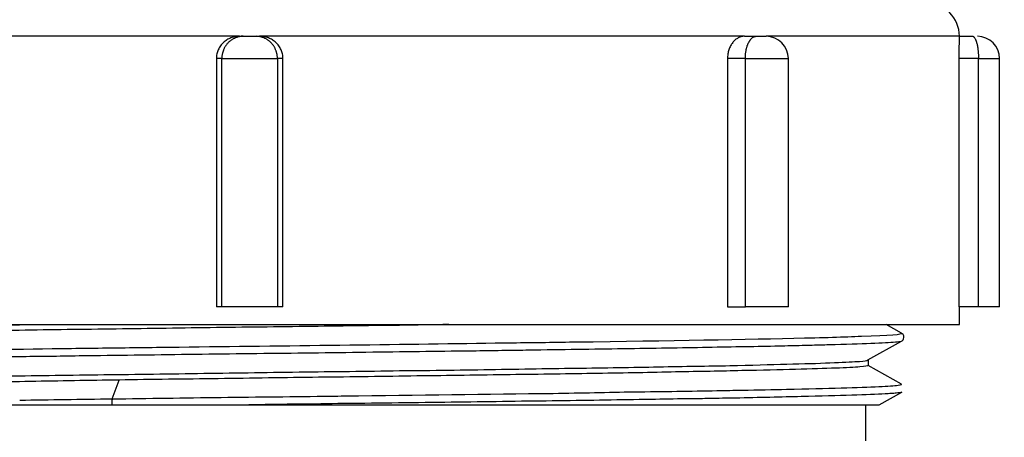
# Model space of a CAD drawing. Units: inches. Extents: x 13 to 278, y -222 to -5.
# Drawn here: x 121 to 123, y -97 to -96 of the extents above; entities that cross this region are included whole.
import ezdxf

# ---------------------------------------------------------------- set-up
doc = ezdxf.new("R2010")
doc.units = ezdxf.units.IN
doc.header["$MEASUREMENT"] = 0
doc.layers.add('Layer 1', color=7, linetype='Continuous')

# ---------------------------------------------------------------- blocks, each defined once
blk = doc.blocks.new('block 2225')
at = {"layer": 'Layer 1', "color": 7, "lineweight": 25, "true_color": 0xffffff}
blk.add_lwpolyline([(119.9608, -97.3851), (120.9135, -97.3848)], dxfattribs=at)
blk = doc.blocks.new('block 2226')
at = {"layer": 'Layer 1', "color": 7, "lineweight": 25, "true_color": 0xffffff}
blk.add_lwpolyline([(120.9135, -97.3848), (121.2465, -97.3848)], dxfattribs=at)
blk = doc.blocks.new('block 2227')
at = {"layer": 'Layer 1', "color": 7, "lineweight": 25, "true_color": 0xffffff}
blk.add_lwpolyline([(121.2465, -97.3848), (122.7775, -97.3848)], dxfattribs=at)
blk = doc.blocks.new('block 2271')
at = {"layer": 'Layer 1', "color": 7, "lineweight": 25, "true_color": 0xffffff}
blk.add_lwpolyline([(119.5238, -97.1896), (122.9727, -97.1896)], dxfattribs=at)
blk = doc.blocks.new('block 2277')
at = {"layer": 'Layer 1', "color": 7, "lineweight": 25, "true_color": 0xffffff}
blk.add_lwpolyline([(121.2238, -96.4894), (121.2329, -96.4894)], dxfattribs=at)
blk = doc.blocks.new('block 2278')
at = {"layer": 'Layer 1', "color": 7, "lineweight": 25, "true_color": 0xffffff}
blk.add_lwpolyline([(121.2329, -96.4894), (121.2639, -96.4894)], dxfattribs=at)
blk = doc.blocks.new('block 2279')
at = {"layer": 'Layer 1', "color": 7, "lineweight": 25, "true_color": 0xffffff}
blk.add_lwpolyline([(121.2639, -96.4894), (121.2727, -96.4894)], dxfattribs=at)
blk = doc.blocks.new('block 2280')
at = {"layer": 'Layer 1', "color": 7, "lineweight": 25, "true_color": 0xffffff}
blk.add_lwpolyline([(121.2329, -96.4894), (121.2329, -96.4894)], dxfattribs=at)
blk = doc.blocks.new('block 2281')
at = {"layer": 'Layer 1', "color": 7, "lineweight": 25, "true_color": 0xffffff}
blk.add_lwpolyline([(122.4502, -96.4894), (122.4788, -96.4894)], dxfattribs=at)
blk = doc.blocks.new('block 2282')
at = {"layer": 'Layer 1', "color": 7, "lineweight": 25, "true_color": 0xffffff}
blk.add_lwpolyline([(122.4788, -96.4894), (122.5031, -96.4894)], dxfattribs=at)
blk = doc.blocks.new('block 2283')
at = {"layer": 'Layer 1', "color": 7, "lineweight": 25, "true_color": 0xffffff}
blk.add_lwpolyline([(122.9725, -96.4894), (123.0042, -96.4894)], dxfattribs=at)
blk = doc.blocks.new('block 2286')
at = {"layer": 'Layer 1', "color": 7, "lineweight": 25, "true_color": 0xffffff}
blk.add_lwpolyline([(121.2484, -97.1899), (121.2484, -97.1896)], dxfattribs=at)
blk = doc.blocks.new('block 2315')
at = {"layer": 'Layer 1', "color": 7, "lineweight": 25, "true_color": 0xffffff}
blk.add_lwpolyline([(122.7451, -97.4726), (122.745, -97.3848)], dxfattribs=at)
blk = doc.blocks.new('block 2336')
at = {"layer": 'Layer 1', "color": 7, "lineweight": 25, "true_color": 0xffffff}
blk.add_lwpolyline([(123.4476, -97.2683), (122.9251, -97.6207)], dxfattribs=at)
blk = doc.blocks.new('block 2400')
at = {"layer": 'Layer 1', "color": 7, "lineweight": 25, "true_color": 0xffffff}
blk.add_lwpolyline([(122.7505, -97.2755), (122.7505, -97.2897)], dxfattribs=at)
blk = doc.blocks.new('block 2401')
at = {"layer": 'Layer 1', "color": 7, "lineweight": 25, "true_color": 0xffffff}
blk.add_open_spline([(122.7505, -97.2897), (122.7505, -97.2905), (122.7439, -97.2916), (122.7308, -97.2928), (122.7177, -97.2936), (122.6979, -97.2948), (122.6716, -97.2959), (122.6454, -97.2967), (122.6125, -97.2976), (122.5743, -97.2988), (122.536, -97.3002), (122.4926, -97.3014), (122.4437, -97.3019), (122.3953, -97.3031), (122.3415, -97.3041), (122.2831, -97.305), (122.2244, -97.3065), (122.161, -97.3078), (122.0932, -97.3086), (122.026, -97.3098), (121.9543, -97.3109), (121.8811, -97.3117), (121.8076, -97.3129), (121.7324, -97.3138), (121.6546, -97.3148), (121.5771, -97.316), (121.4971, -97.3172), (121.416, -97.3181), (121.3352, -97.3191), (121.2531, -97.3203), (121.1719, -97.3215), (121.0908, -97.3224), (121.0104, -97.3233), (120.9315, -97.3246)], degree=3, knots=[0, 0, 0, 0, 1, 1, 1, 2, 2, 2, 3, 3, 3, 4, 4, 4, 5, 5, 5, 6, 6, 6, 7, 7, 7, 8, 8, 8, 9, 9, 9, 10, 10, 10, 11, 11, 11, 11], dxfattribs=at)
blk = doc.blocks.new('block 2402')
at = {"layer": 'Layer 1', "color": 7, "lineweight": 25, "true_color": 0xffffff}
blk.add_open_spline([(120.9315, -97.3246), (120.8584, -97.3258), (120.7863, -97.327), (120.7155, -97.3283), (120.6448, -97.3295), (120.5759, -97.3307), (120.5094, -97.3319), (120.4435, -97.3334), (120.3797, -97.3346), (120.32, -97.3358), (120.2605, -97.3369), (120.2047, -97.3384), (120.1532, -97.3398), (120.1017, -97.3412), (120.0545, -97.342), (120.0116, -97.3432), (119.9691, -97.3441), (119.9307, -97.3457), (119.8974, -97.3472), (119.8642, -97.3484), (119.8363, -97.3496), (119.8139, -97.3508), (119.7913, -97.352), (119.7746, -97.3532), (119.7632, -97.3546), (119.7544, -97.3555), (119.7489, -97.3563), (119.7472, -97.3575)], degree=3, knots=[0, 0, 0, 0, 1, 1, 1, 2, 2, 2, 3, 3, 3, 4, 4, 4, 5, 5, 5, 6, 6, 6, 7, 7, 7, 8, 8, 8, 9, 9, 9, 9], dxfattribs=at)
blk = doc.blocks.new('block 2404')
at = {"layer": 'Layer 1', "color": 7, "lineweight": 25, "true_color": 0xffffff}
blk.add_open_spline([(119.7464, -97.3377), (119.7464, -97.3369), (119.7531, -97.3358), (119.7667, -97.3346), (119.7803, -97.3338), (119.8008, -97.3326), (119.8271, -97.3314), (119.8542, -97.3303), (119.8871, -97.3295), (119.926, -97.3283), (119.9648, -97.327), (120.0096, -97.3258), (120.0599, -97.3246), (120.1103, -97.3239), (120.1665, -97.3227), (120.2281, -97.3215), (120.2893, -97.3203), (120.3558, -97.3193), (120.4261, -97.3184), (120.496, -97.3172), (120.5702, -97.316), (120.646, -97.3148), (120.7218, -97.3138), (120.7997, -97.3129), (120.8794, -97.3117), (120.9589, -97.3109), (121.0402, -97.3098), (121.122, -97.3086), (121.2038, -97.3074), (121.2861, -97.3062), (121.3683, -97.305), (121.4503, -97.3041), (121.5325, -97.3031), (121.6122, -97.3019), (121.6921, -97.3014), (121.7698, -97.3002), (121.8458, -97.2988), (121.9218, -97.2976), (121.996, -97.2964), (122.0663, -97.2955), (122.1366, -97.2947), (122.2034, -97.2933), (122.2649, -97.2921), (122.3264, -97.2909), (122.3831, -97.2904), (122.4337, -97.2892), (122.4843, -97.2878), (122.529, -97.2866), (122.5682, -97.2854), (122.6075, -97.2848), (122.6413, -97.2836), (122.6687, -97.2823), (122.6959, -97.2811), (122.7165, -97.2802), (122.7301, -97.2793), (122.7419, -97.2781), (122.7484, -97.2774), (122.75, -97.2759)], degree=3, knots=[0, 0, 0, 0, 1, 1, 1, 2, 2, 2, 3, 3, 3, 4, 4, 4, 5, 5, 5, 6, 6, 6, 7, 7, 7, 8, 8, 8, 9, 9, 9, 10, 10, 10, 11, 11, 11, 12, 12, 12, 13, 13, 13, 14, 14, 14, 15, 15, 15, 16, 16, 16, 17, 17, 17, 18, 18, 18, 19, 19, 19, 19], dxfattribs=at)
blk = doc.blocks.new('block 2406')
at = {"layer": 'Layer 1', "color": 7, "lineweight": 25, "true_color": 0xffffff}
blk.add_open_spline([(119.7464, -97.2139), (119.7464, -97.2128), (119.7531, -97.2113), (119.7667, -97.2108), (119.7805, -97.2096), (119.8011, -97.2084), (119.8285, -97.2073), (119.8557, -97.2065), (119.8898, -97.2053), (119.9293, -97.2041), (119.9689, -97.2029), (120.0139, -97.2018), (120.0647, -97.2006), (120.1157, -97.1998), (120.1722, -97.1989), (120.2337, -97.1973), (120.2952, -97.1965), (120.362, -97.1954), (120.4324, -97.1942), (120.5027, -97.1934), (120.577, -97.1923), (120.6528, -97.1906), (120.672, -97.1906), (120.6915, -97.1903), (120.7132, -97.1896)], degree=3, knots=[0, 0, 0, 0, 1, 1, 1, 2, 2, 2, 3, 3, 3, 4, 4, 4, 5, 5, 5, 6, 6, 6, 7, 7, 7, 8, 8, 8, 8], dxfattribs=at)
blk = doc.blocks.new('block 2407')
at = {"layer": 'Layer 1', "color": 7, "lineweight": 25, "true_color": 0xffffff}
blk.add_open_spline([(121.7321, -97.1896), (121.6927, -97.1906), (121.6527, -97.1911), (121.6122, -97.1918), (121.5325, -97.1927), (121.4503, -97.1939), (121.3683, -97.1949), (121.2861, -97.1958), (121.2038, -97.197), (121.122, -97.1979), (121.0402, -97.1991), (120.9589, -97.2004), (120.8794, -97.2013), (120.7997, -97.2022), (120.7218, -97.2034), (120.646, -97.2046), (120.5702, -97.2058), (120.496, -97.2065), (120.4261, -97.2077), (120.3558, -97.2089), (120.2893, -97.2101), (120.2281, -97.2113), (120.1665, -97.212), (120.1103, -97.2132), (120.0599, -97.2144), (120.0096, -97.2156), (119.9648, -97.2168), (119.926, -97.2175), (119.8871, -97.2187), (119.8542, -97.2199), (119.8271, -97.2209), (119.8008, -97.2218), (119.7803, -97.223), (119.7667, -97.2242), (119.7548, -97.2249), (119.7481, -97.2261), (119.7467, -97.227)], degree=3, knots=[0, 0, 0, 0, 1, 1, 1, 2, 2, 2, 3, 3, 3, 4, 4, 4, 5, 5, 5, 6, 6, 6, 7, 7, 7, 8, 8, 8, 9, 9, 9, 10, 10, 10, 11, 11, 11, 12, 12, 12, 12], dxfattribs=at)
blk = doc.blocks.new('block 2408')
at = {"layer": 'Layer 1', "color": 7, "lineweight": 25, "true_color": 0xffffff}
blk.add_lwpolyline([(122.7775, -97.3848), (122.8328, -97.3539)], dxfattribs=at)
blk = doc.blocks.new('block 2409')
at = {"layer": 'Layer 1', "color": 7, "lineweight": 25, "true_color": 0xffffff}
blk.add_open_spline([(122.8328, -97.3539), (122.8318, -97.3546), (122.8309, -97.3548), (122.8301, -97.3551), (122.8275, -97.3558), (122.8242, -97.3558), (122.819, -97.3563)], degree=3, knots=[0, 0, 0, 0, 1, 1, 1, 2, 2, 2, 2], dxfattribs=at)
blk = doc.blocks.new('block 2410')
at = {"layer": 'Layer 1', "color": 7, "lineweight": 25, "true_color": 0xffffff}
blk.add_open_spline([(122.819, -97.3563), (122.8156, -97.357), (122.8115, -97.3574), (122.8065, -97.3575)], degree=3, dxfattribs=at)
blk = doc.blocks.new('block 2411')
at = {"layer": 'Layer 1', "color": 7, "lineweight": 25, "true_color": 0xffffff}
blk.add_open_spline([(122.8065, -97.3575), (122.8023, -97.3579), (122.7973, -97.3582), (122.792, -97.3586), (122.772, -97.3594), (122.745, -97.3606), (122.7109, -97.3618), (122.6767, -97.3629), (122.6354, -97.3637), (122.5882, -97.3649), (122.5407, -97.3661), (122.4869, -97.3674), (122.4277, -97.3686), (122.4075, -97.3689), (122.3865, -97.3693), (122.365, -97.3696)], degree=3, knots=[0, 0, 0, 0, 1, 1, 1, 2, 2, 2, 3, 3, 3, 4, 4, 4, 5, 5, 5, 5], dxfattribs=at)
blk = doc.blocks.new('block 2412')
at = {"layer": 'Layer 1', "color": 7, "lineweight": 25, "true_color": 0xffffff}
blk.add_open_spline([(122.365, -97.3696), (122.35, -97.3701), (122.3348, -97.3705), (122.3197, -97.3705)], degree=3, dxfattribs=at)
blk = doc.blocks.new('block 2413')
at = {"layer": 'Layer 1', "color": 7, "lineweight": 25, "true_color": 0xffffff}
blk.add_open_spline([(122.3197, -97.3705), (122.2919, -97.3705), (122.2633, -97.3711), (122.2339, -97.3717), (122.1645, -97.3729), (122.0902, -97.3739), (122.0124, -97.3751), (121.9347, -97.376), (121.8534, -97.3772), (121.7697, -97.3784), (121.6858, -97.3796), (121.5995, -97.3806), (121.512, -97.3815), (121.4954, -97.3815), (121.4787, -97.3818), (121.4624, -97.382)], degree=3, knots=[0, 0, 0, 0, 1, 1, 1, 2, 2, 2, 3, 3, 3, 4, 4, 4, 5, 5, 5, 5], dxfattribs=at)
blk = doc.blocks.new('block 2414')
at = {"layer": 'Layer 1', "color": 7, "lineweight": 25, "true_color": 0xffffff}
blk.add_open_spline([(121.4624, -97.382), (121.4258, -97.3827), (121.3893, -97.3834), (121.3526, -97.3834)], degree=3, dxfattribs=at)
blk = doc.blocks.new('block 2415')
at = {"layer": 'Layer 1', "color": 7, "lineweight": 25, "true_color": 0xffffff}
blk.add_open_spline([(121.3526, -97.3834), (121.3175, -97.3839), (121.282, -97.3846), (121.2465, -97.3848)], degree=3, dxfattribs=at)
blk = doc.blocks.new('block 2420')
at = {"layer": 'Layer 1', "color": 7, "lineweight": 25, "true_color": 0xffffff}
blk.add_lwpolyline([(122.75, -97.2759), (122.8318, -97.2304)], dxfattribs=at)
blk = doc.blocks.new('block 2421')
at = {"layer": 'Layer 1', "color": 7, "lineweight": 25, "true_color": 0xffffff}
blk.add_open_spline([(122.8321, -97.2304), (122.8314, -97.2309), (122.8275, -97.232), (122.8213, -97.2325), (122.8106, -97.2333), (122.7927, -97.2345), (122.7674, -97.2359), (122.742, -97.2368), (122.7097, -97.238), (122.6705, -97.2389), (122.6576, -97.2395), (122.644, -97.2395), (122.6297, -97.2399)], degree=3, knots=[0, 0, 0, 0, 1, 1, 1, 2, 2, 2, 3, 3, 3, 4, 4, 4, 4], dxfattribs=at)
blk = doc.blocks.new('block 2422')
at = {"layer": 'Layer 1', "color": 7, "lineweight": 25, "true_color": 0xffffff}
blk.add_open_spline([(122.6297, -97.2399), (122.6171, -97.2404), (122.6037, -97.2407), (122.5903, -97.2411)], degree=3, dxfattribs=at)
blk = doc.blocks.new('block 2423')
at = {"layer": 'Layer 1', "color": 7, "lineweight": 25, "true_color": 0xffffff}
blk.add_open_spline([(122.5903, -97.2411), (122.5722, -97.2413), (122.5534, -97.242), (122.5338, -97.2426), (122.4818, -97.2435), (122.4239, -97.2444), (122.3605, -97.2456), (122.2973, -97.2468), (122.2289, -97.2478), (122.1559, -97.249), (122.0833, -97.2499), (122.0063, -97.2511), (121.9261, -97.2523), (121.9075, -97.2526), (121.889, -97.253), (121.8701, -97.253)], degree=3, knots=[0, 0, 0, 0, 1, 1, 1, 2, 2, 2, 3, 3, 3, 4, 4, 4, 5, 5, 5, 5], dxfattribs=at)
blk = doc.blocks.new('block 2424')
at = {"layer": 'Layer 1', "color": 7, "lineweight": 25, "true_color": 0xffffff}
blk.add_open_spline([(121.8701, -97.253), (121.8465, -97.2537), (121.8227, -97.2537), (121.7984, -97.2542)], degree=3, dxfattribs=at)
blk = doc.blocks.new('block 2425')
at = {"layer": 'Layer 1', "color": 7, "lineweight": 25, "true_color": 0xffffff}
blk.add_open_spline([(121.7984, -97.2542), (121.7585, -97.2545), (121.7178, -97.255), (121.6766, -97.2557), (121.5914, -97.2566), (121.5039, -97.2578), (121.4157, -97.2592), (121.3271, -97.26), (121.2381, -97.2609), (121.1495, -97.2621), (121.0608, -97.2633), (120.9725, -97.2647), (120.8862, -97.2656), (120.875, -97.2659), (120.8639, -97.2659), (120.8527, -97.2659)], degree=3, knots=[0, 0, 0, 0, 1, 1, 1, 2, 2, 2, 3, 3, 3, 4, 4, 4, 5, 5, 5, 5], dxfattribs=at)
blk = doc.blocks.new('block 2426')
at = {"layer": 'Layer 1', "color": 7, "lineweight": 25, "true_color": 0xffffff}
blk.add_open_spline([(120.8527, -97.2659), (120.8279, -97.2664), (120.8035, -97.2664), (120.779, -97.2671)], degree=3, dxfattribs=at)
blk = doc.blocks.new('block 2427')
at = {"layer": 'Layer 1', "color": 7, "lineweight": 25, "true_color": 0xffffff}
blk.add_open_spline([(120.779, -97.2671), (120.7296, -97.2676), (120.6808, -97.2683), (120.6331, -97.2688), (120.5515, -97.27), (120.4726, -97.2711), (120.3976, -97.2723), (120.3225, -97.2738), (120.2517, -97.2743), (120.1859, -97.2755), (120.1201, -97.2766), (120.059, -97.2774), (120.0044, -97.279), (120.0027, -97.279), (120.0013, -97.279), (119.9997, -97.279)], degree=3, knots=[0, 0, 0, 0, 1, 1, 1, 2, 2, 2, 3, 3, 3, 4, 4, 4, 5, 5, 5, 5], dxfattribs=at)
blk = doc.blocks.new('block 2434')
at = {"layer": 'Layer 1', "color": 7, "lineweight": 25, "true_color": 0xffffff}
blk.add_open_spline([(120.6901, -97.3736), (120.762, -97.3725), (120.8381, -97.3711), (120.9146, -97.3705)], degree=3, dxfattribs=at)
blk = doc.blocks.new('block 2435')
at = {"layer": 'Layer 1', "color": 7, "lineweight": 25, "true_color": 0xffffff}
blk.add_lwpolyline([(120.9146, -97.3705), (120.9315, -97.3246)], dxfattribs=at)
blk = doc.blocks.new('block 2441')
at = {"layer": 'Layer 1', "color": 7, "lineweight": 25, "true_color": 0xffffff}
blk.add_open_spline([(120.1444, -97.2576), (120.332, -97.2545), (120.5646, -97.2511), (120.8155, -97.2478), (120.8727, -97.2468), (120.9309, -97.2463), (120.9895, -97.2456)], degree=3, knots=[0, 0, 0, 0, 1, 1, 1, 2, 2, 2, 2], dxfattribs=at)
blk = doc.blocks.new('block 2442')
at = {"layer": 'Layer 1', "color": 7, "lineweight": 25, "true_color": 0xffffff}
blk.add_open_spline([(120.9895, -97.2456), (121.0186, -97.2451), (121.0479, -97.2451), (121.0774, -97.2444)], degree=3, dxfattribs=at)
blk = doc.blocks.new('block 2443')
at = {"layer": 'Layer 1', "color": 7, "lineweight": 25, "true_color": 0xffffff}
blk.add_open_spline([(121.0774, -97.2444), (121.3366, -97.2413), (121.6034, -97.2383), (121.8449, -97.2345), (121.9002, -97.234), (121.954, -97.2333), (122.0062, -97.2325)], degree=3, knots=[0, 0, 0, 0, 1, 1, 1, 2, 2, 2, 2], dxfattribs=at)
blk = doc.blocks.new('block 2444')
at = {"layer": 'Layer 1', "color": 7, "lineweight": 25, "true_color": 0xffffff}
blk.add_open_spline([(122.0062, -97.2325), (122.032, -97.2321), (122.0577, -97.2316), (122.0828, -97.2316)], degree=3, dxfattribs=at)
blk = doc.blocks.new('block 2445')
at = {"layer": 'Layer 1', "color": 7, "lineweight": 25, "true_color": 0xffffff}
blk.add_open_spline([(122.0828, -97.2316), (122.304, -97.2282), (122.4919, -97.2249), (122.6216, -97.2218), (122.6514, -97.2211), (122.6785, -97.2203), (122.7017, -97.2194)], degree=3, knots=[0, 0, 0, 0, 1, 1, 1, 2, 2, 2, 2], dxfattribs=at)
blk = doc.blocks.new('block 2446')
at = {"layer": 'Layer 1', "color": 7, "lineweight": 25, "true_color": 0xffffff}
blk.add_open_spline([(122.7017, -97.2194), (122.7136, -97.2187), (122.7246, -97.2184), (122.7346, -97.2182)], degree=3, dxfattribs=at)
blk = doc.blocks.new('block 2447')
at = {"layer": 'Layer 1', "color": 7, "lineweight": 25, "true_color": 0xffffff}
blk.add_open_spline([(122.7346, -97.2182), (122.8028, -97.2159), (122.8361, -97.2135), (122.8321, -97.2108)], degree=3, dxfattribs=at)
blk = doc.blocks.new('block 2448')
at = {"layer": 'Layer 1', "color": 7, "lineweight": 25, "true_color": 0xffffff}
blk.add_lwpolyline([(122.8321, -97.2108), (122.7946, -97.1896)], dxfattribs=at)
blk = doc.blocks.new('block 2449')
at = {"layer": 'Layer 1', "color": 7, "lineweight": 25, "true_color": 0xffffff}
blk.add_lwpolyline([(122.832, -97.335), (122.7505, -97.2897)], dxfattribs=at)
blk = doc.blocks.new('block 2450')
at = {"layer": 'Layer 1', "color": 7, "lineweight": 25, "true_color": 0xffffff}
blk.add_open_spline([(122.8235, -97.3374), (122.8323, -97.3353), (122.8321, -97.3353), (122.832, -97.335)], degree=3, dxfattribs=at)
blk = doc.blocks.new('block 2451')
at = {"layer": 'Layer 1', "color": 7, "lineweight": 25, "true_color": 0xffffff}
blk.add_open_spline([(120.9146, -97.3705), (121.0014, -97.3693), (121.0899, -97.368), (121.1788, -97.3668), (121.2679, -97.3658), (121.3571, -97.3649), (121.4455, -97.3637), (121.4568, -97.3637), (121.468, -97.3634), (121.4798, -97.3634)], degree=3, knots=[0, 0, 0, 0, 1, 1, 1, 2, 2, 2, 3, 3, 3, 3], dxfattribs=at)
blk = doc.blocks.new('block 2452')
at = {"layer": 'Layer 1', "color": 7, "lineweight": 25, "true_color": 0xffffff}
blk.add_open_spline([(121.4798, -97.3634), (121.6558, -97.3613), (121.8275, -97.3587), (121.9857, -97.357)], degree=3, dxfattribs=at)
blk = doc.blocks.new('block 2453')
at = {"layer": 'Layer 1', "color": 7, "lineweight": 25, "true_color": 0xffffff}
blk.add_open_spline([(121.9857, -97.357), (122.0539, -97.3558), (122.1195, -97.3546), (122.1819, -97.3532), (122.2539, -97.3527), (122.3212, -97.3515), (122.3834, -97.3505), (122.4046, -97.35), (122.4251, -97.3496), (122.4451, -97.3493)], degree=3, knots=[0, 0, 0, 0, 1, 1, 1, 2, 2, 2, 3, 3, 3, 3], dxfattribs=at)
blk = doc.blocks.new('block 2454')
at = {"layer": 'Layer 1', "color": 7, "lineweight": 25, "true_color": 0xffffff}
blk.add_open_spline([(122.4451, -97.3493), (122.4835, -97.3484), (122.5193, -97.3479), (122.5527, -97.3472), (122.6032, -97.346), (122.6475, -97.3448), (122.6852, -97.3438), (122.7224, -97.3424), (122.7532, -97.3417), (122.7767, -97.3405), (122.7987, -97.3393), (122.8144, -97.3384), (122.8235, -97.3374)], degree=3, knots=[0, 0, 0, 0, 1, 1, 1, 2, 2, 2, 3, 3, 3, 4, 4, 4, 4], dxfattribs=at)
blk = doc.blocks.new('block 2455')
at = {"layer": 'Layer 1', "color": 7, "lineweight": 25, "true_color": 0xffffff}
blk.add_open_spline([(120.9146, -97.3705), (120.9137, -97.3724), (120.9134, -97.376), (120.9134, -97.3796), (120.9134, -97.3815), (120.9135, -97.3834), (120.9135, -97.3848)], degree=3, knots=[0, 0, 0, 0, 1, 1, 1, 2, 2, 2, 2], dxfattribs=at)
blk = doc.blocks.new('block 2456')
at = {"layer": 'Layer 1', "color": 7, "lineweight": 25, "true_color": 0xffffff}
blk.add_open_spline([(122.8321, -97.2304), (122.8342, -97.2289), (122.8373, -97.2261), (122.8376, -97.2215), (122.8382, -97.2156), (122.8338, -97.212), (122.8321, -97.2108)], degree=3, knots=[0, 0, 0, 0, 1, 1, 1, 2, 2, 2, 2], dxfattribs=at)
blk = doc.blocks.new('block 2563')
at = {"layer": 'Layer 1', "color": 7, "lineweight": 25, "true_color": 0xffffff}
blk.add_lwpolyline([(121.2238, -96.4894), (120.0466, -96.4894)], dxfattribs=at)
blk = doc.blocks.new('block 2564')
at = {"layer": 'Layer 1', "color": 7, "lineweight": 25, "true_color": 0xffffff}
blk.add_open_spline([(122.9727, -96.4894), (122.9727, -96.4448), (122.9365, -96.4086), (122.8921, -96.4086)], degree=3, dxfattribs=at)
blk = doc.blocks.new('block 2565')
at = {"layer": 'Layer 1', "color": 7, "lineweight": 25, "true_color": 0xffffff}
blk.add_lwpolyline([(122.9725, -96.4894), (122.5031, -96.4894)], dxfattribs=at)
blk = doc.blocks.new('block 2566')
at = {"layer": 'Layer 1', "color": 7, "lineweight": 25, "true_color": 0xffffff}
blk.add_lwpolyline([(122.4502, -96.4894), (121.2727, -96.4894)], dxfattribs=at)
blk = doc.blocks.new('block 2567')
at = {"layer": 'Layer 1', "color": 7, "lineweight": 25, "true_color": 0xffffff}
blk.add_lwpolyline([(122.4092, -96.5433), (122.4092, -97.1465)], dxfattribs=at)
blk = doc.blocks.new('block 2568')
at = {"layer": 'Layer 1', "color": 7, "lineweight": 25, "true_color": 0xffffff}
blk.add_open_spline([(122.9725, -96.4894), (122.9722, -96.4909), (122.972, -96.492), (122.972, -96.4932), (122.972, -96.4947), (122.972, -96.4961), (122.9718, -96.498), (122.9718, -96.5002), (122.9716, -96.5023), (122.9716, -96.5047), (122.9716, -96.5071), (122.9716, -96.5097), (122.9713, -96.5126), (122.9713, -96.5157), (122.9713, -96.5188), (122.9711, -96.5221), (122.9711, -96.5255), (122.971, -96.5292), (122.971, -96.5323), (122.971, -96.5366), (122.971, -96.5397), (122.971, -96.5433)], degree=3, knots=[0, 0, 0, 0, 1, 1, 1, 2, 2, 2, 3, 3, 3, 4, 4, 4, 5, 5, 5, 6, 6, 6, 7, 7, 7, 7], dxfattribs=at)
blk = doc.blocks.new('block 2569')
at = {"layer": 'Layer 1', "color": 7, "lineweight": 25, "true_color": 0xffffff}
blk.add_lwpolyline([(122.971, -96.5433), (122.971, -97.1465)], dxfattribs=at)
blk = doc.blocks.new('block 2570')
at = {"layer": 'Layer 1', "color": 7, "lineweight": 25, "true_color": 0xffffff}
blk.add_lwpolyline([(122.9727, -97.1896), (122.9727, -97.1465)], dxfattribs=at)
blk = doc.blocks.new('block 2576')
at = {"layer": 'Layer 1', "color": 7, "lineweight": 25, "true_color": 0xffffff}
blk.add_open_spline([(121.2238, -96.4894), (121.2205, -96.4894), (121.2167, -96.4894), (121.2133, -96.4906), (121.2097, -96.4909), (121.2062, -96.492), (121.2029, -96.4932), (121.1995, -96.4947), (121.196, -96.4961), (121.1933, -96.498), (121.1902, -96.5002), (121.1873, -96.5023), (121.1845, -96.5047), (121.1821, -96.5071), (121.1797, -96.5097), (121.1774, -96.5126), (121.1752, -96.5157), (121.1735, -96.5188), (121.1721, -96.5221), (121.1706, -96.5255), (121.1695, -96.5292), (121.1688, -96.5323), (121.168, -96.5366), (121.1675, -96.5397), (121.1675, -96.5433)], degree=3, knots=[0, 0, 0, 0, 1, 1, 1, 2, 2, 2, 3, 3, 3, 4, 4, 4, 5, 5, 5, 6, 6, 6, 7, 7, 7, 8, 8, 8, 8], dxfattribs=at)
blk = doc.blocks.new('block 2577')
at = {"layer": 'Layer 1', "color": 7, "lineweight": 25, "true_color": 0xffffff}
blk.add_lwpolyline([(121.1675, -96.5433), (121.1675, -97.1465)], dxfattribs=at)
blk = doc.blocks.new('block 2578')
at = {"layer": 'Layer 1', "color": 7, "lineweight": 25, "true_color": 0xffffff}
blk.add_lwpolyline([(121.3294, -97.1465), (121.3294, -96.5433)], dxfattribs=at)
blk = doc.blocks.new('block 2579')
at = {"layer": 'Layer 1', "color": 7, "lineweight": 25, "true_color": 0xffffff}
blk.add_open_spline([(121.3294, -96.5433), (121.3294, -96.5397), (121.3289, -96.5366), (121.3282, -96.5323), (121.3273, -96.5292), (121.3263, -96.5255), (121.3247, -96.5221), (121.323, -96.5188), (121.3214, -96.5157), (121.3196, -96.5126), (121.3173, -96.5097), (121.3149, -96.5071), (121.3121, -96.5047), (121.3096, -96.5023), (121.3066, -96.5002), (121.3035, -96.498), (121.3006, -96.4961), (121.2972, -96.4947), (121.2941, -96.4932), (121.2906, -96.492), (121.2872, -96.4909), (121.2836, -96.4906), (121.2803, -96.4894), (121.2765, -96.4894), (121.2727, -96.4894)], degree=3, knots=[0, 0, 0, 0, 1, 1, 1, 2, 2, 2, 3, 3, 3, 4, 4, 4, 5, 5, 5, 6, 6, 6, 7, 7, 7, 8, 8, 8, 8], dxfattribs=at)
blk = doc.blocks.new('block 2580')
at = {"layer": 'Layer 1', "color": 7, "lineweight": 25, "true_color": 0xffffff}
blk.add_open_spline([(122.4502, -96.4894), (122.4477, -96.4894), (122.4451, -96.4894), (122.4425, -96.4906), (122.4399, -96.4909), (122.4375, -96.492), (122.4352, -96.4932), (122.4327, -96.4947), (122.4303, -96.4961), (122.4278, -96.498), (122.4259, -96.5002), (122.4237, -96.5023), (122.4218, -96.5047), (122.4197, -96.5071), (122.4182, -96.5097), (122.4165, -96.5126), (122.4149, -96.5157), (122.4137, -96.5188), (122.4127, -96.5221), (122.4113, -96.5255), (122.4106, -96.5292), (122.4101, -96.5323), (122.4096, -96.5366), (122.4092, -96.5397), (122.4092, -96.5433)], degree=3, knots=[0, 0, 0, 0, 1, 1, 1, 2, 2, 2, 3, 3, 3, 4, 4, 4, 5, 5, 5, 6, 6, 6, 7, 7, 7, 8, 8, 8, 8], dxfattribs=at)
blk = doc.blocks.new('block 2581')
at = {"layer": 'Layer 1', "color": 7, "lineweight": 25, "true_color": 0xffffff}
blk.add_lwpolyline([(122.4092, -97.1465), (122.4525, -97.1465)], dxfattribs=at)
blk = doc.blocks.new('block 2582')
at = {"layer": 'Layer 1', "color": 7, "lineweight": 25, "true_color": 0xffffff}
blk.add_lwpolyline([(122.4525, -97.1465), (122.4525, -96.5433)], dxfattribs=at)
blk = doc.blocks.new('block 2583')
at = {"layer": 'Layer 1', "color": 7, "lineweight": 25, "true_color": 0xffffff}
blk.add_lwpolyline([(122.4525, -96.5433), (122.4092, -96.5433)], dxfattribs=at)
blk = doc.blocks.new('block 2593')
at = {"layer": 'Layer 1', "color": 7, "lineweight": 25, "true_color": 0xffffff}
blk.add_lwpolyline([(121.1809, -97.1465), (121.1675, -97.1465)], dxfattribs=at)
blk = doc.blocks.new('block 2594')
at = {"layer": 'Layer 1', "color": 7, "lineweight": 25, "true_color": 0xffffff}
blk.add_lwpolyline([(121.1809, -97.1465), (121.1809, -96.5433)], dxfattribs=at)
blk = doc.blocks.new('block 2595')
at = {"layer": 'Layer 1', "color": 7, "lineweight": 25, "true_color": 0xffffff}
blk.add_lwpolyline([(121.1809, -96.5433), (121.1675, -96.5433)], dxfattribs=at)
blk = doc.blocks.new('block 2596')
at = {"layer": 'Layer 1', "color": 7, "lineweight": 25, "true_color": 0xffffff}
blk.add_open_spline([(121.2329, -96.4894), (121.2329, -96.4894), (121.2302, -96.4894), (121.2302, -96.4894), (121.2298, -96.4894), (121.2284, -96.4894), (121.2279, -96.4894), (121.2272, -96.4894), (121.226, -96.4901), (121.2252, -96.4901), (121.2246, -96.4901), (121.2233, -96.4901), (121.2229, -96.4906), (121.2221, -96.4906), (121.2207, -96.4909), (121.2203, -96.4909), (121.2195, -96.4913), (121.2181, -96.4916), (121.2176, -96.492), (121.2169, -96.492), (121.2155, -96.4925), (121.215, -96.4925), (121.2143, -96.4925), (121.2131, -96.4932), (121.2124, -96.4937), (121.2119, -96.4944), (121.2107, -96.4947), (121.2098, -96.4949), (121.2093, -96.4952), (121.2081, -96.4961), (121.2072, -96.4961), (121.2069, -96.4968), (121.2055, -96.4975), (121.205, -96.4976), (121.2043, -96.498), (121.2033, -96.4987), (121.2028, -96.4992), (121.2022, -96.4999), (121.2009, -96.5004), (121.2005, -96.5011), (121.1998, -96.5016), (121.1988, -96.5026), (121.1981, -96.503), (121.1976, -96.5035), (121.1966, -96.5047), (121.196, -96.5054), (121.1955, -96.5059), (121.1947, -96.5069), (121.194, -96.5071), (121.1936, -96.5078), (121.1928, -96.509), (121.1923, -96.5097), (121.1919, -96.5102), (121.1911, -96.5114), (121.1905, -96.5121), (121.1902, -96.5126), (121.1893, -96.5138), (121.1892, -96.5145), (121.1886, -96.5152), (121.1878, -96.5164), (121.1876, -96.5169), (121.1871, -96.5176), (121.1864, -96.5188), (121.1862, -96.5193), (121.1859, -96.52), (121.1852, -96.5212), (121.185, -96.5219), (121.1847, -96.5228), (121.1842, -96.5243), (121.1842, -96.5249), (121.1838, -96.5255), (121.1836, -96.5268), (121.1833, -96.5274), (121.1831, -96.528), (121.1828, -96.5292), (121.1826, -96.5299), (121.1823, -96.5307), (121.1821, -96.5316), (121.1819, -96.533), (121.1818, -96.5342), (121.1814, -96.5366), (121.1812, -96.5371), (121.1811, -96.5386), (121.1809, -96.5417), (121.1809, -96.5433)], degree=3, knots=[0, 0, 0, 0, 1, 1, 1, 2, 2, 2, 3, 3, 3, 4, 4, 4, 5, 5, 5, 6, 6, 6, 7, 7, 7, 8, 8, 8, 9, 9, 9, 10, 10, 10, 11, 11, 11, 12, 12, 12, 13, 13, 13, 14, 14, 14, 15, 15, 15, 16, 16, 16, 17, 17, 17, 18, 18, 18, 19, 19, 19, 20, 20, 20, 21, 21, 21, 22, 22, 22, 23, 23, 23, 24, 24, 24, 25, 25, 25, 26, 26, 26, 27, 27, 27, 28, 28, 28, 28], dxfattribs=at)
blk = doc.blocks.new('block 2597')
at = {"layer": 'Layer 1', "color": 7, "lineweight": 25, "true_color": 0xffffff}
blk.add_lwpolyline([(121.3294, -96.5433), (121.3159, -96.5433)], dxfattribs=at)
blk = doc.blocks.new('block 2598')
at = {"layer": 'Layer 1', "color": 7, "lineweight": 25, "true_color": 0xffffff}
blk.add_open_spline([(121.3159, -96.5433), (121.3159, -96.5433), (121.3159, -96.5409), (121.3159, -96.5409), (121.3158, -96.5402), (121.3158, -96.5386), (121.3156, -96.5378), (121.3156, -96.5371), (121.3154, -96.5366), (121.3152, -96.5354), (121.3151, -96.535), (121.3149, -96.5335), (121.3149, -96.533), (121.3149, -96.5323), (121.3144, -96.5311), (121.3142, -96.5302), (121.314, -96.5292), (121.3137, -96.528), (121.3135, -96.5274), (121.3134, -96.5268), (121.313, -96.5255), (121.3127, -96.5249), (121.3123, -96.5243), (121.3118, -96.5228), (121.3115, -96.5219), (121.3113, -96.5212), (121.3108, -96.52), (121.3106, -96.5197), (121.3103, -96.5188), (121.3096, -96.5176), (121.3094, -96.5169), (121.3089, -96.5164), (121.3084, -96.5152), (121.308, -96.5145), (121.3075, -96.5138), (121.3066, -96.5126), (121.3063, -96.5121), (121.3056, -96.5114), (121.3051, -96.5102), (121.3044, -96.5097), (121.3039, -96.509), (121.303, -96.5078), (121.3025, -96.5071), (121.3022, -96.5069), (121.3011, -96.5059), (121.3006, -96.5054), (121.3003, -96.5047), (121.2992, -96.5035), (121.2985, -96.503), (121.2982, -96.5026), (121.297, -96.5016), (121.2965, -96.5011), (121.2958, -96.5004), (121.2946, -96.4999), (121.2942, -96.4992), (121.2935, -96.4987), (121.2922, -96.498), (121.2916, -96.4976), (121.2913, -96.4975), (121.2901, -96.4968), (121.2892, -96.4961), (121.2889, -96.4961), (121.2875, -96.4952), (121.287, -96.4949), (121.2861, -96.4947), (121.2849, -96.4944), (121.2842, -96.4937), (121.2836, -96.4932), (121.2822, -96.4925), (121.2818, -96.4925), (121.2811, -96.4925), (121.2799, -96.492), (121.2792, -96.492), (121.2787, -96.4916), (121.2775, -96.4913), (121.277, -96.4909), (121.2763, -96.4909), (121.2748, -96.4906), (121.2741, -96.4906), (121.2729, -96.4901), (121.271, -96.4901), (121.2698, -96.4901), (121.2684, -96.4894), (121.2655, -96.4894), (121.2639, -96.4894)], degree=3, knots=[0, 0, 0, 0, 1, 1, 1, 2, 2, 2, 3, 3, 3, 4, 4, 4, 5, 5, 5, 6, 6, 6, 7, 7, 7, 8, 8, 8, 9, 9, 9, 10, 10, 10, 11, 11, 11, 12, 12, 12, 13, 13, 13, 14, 14, 14, 15, 15, 15, 16, 16, 16, 17, 17, 17, 18, 18, 18, 19, 19, 19, 20, 20, 20, 21, 21, 21, 22, 22, 22, 23, 23, 23, 24, 24, 24, 25, 25, 25, 26, 26, 26, 27, 27, 27, 28, 28, 28, 28], dxfattribs=at)
blk = doc.blocks.new('block 2599')
at = {"layer": 'Layer 1', "color": 7, "lineweight": 25, "true_color": 0xffffff}
blk.add_lwpolyline([(121.3294, -97.1465), (121.3159, -97.1465)], dxfattribs=at)
blk = doc.blocks.new('block 2600')
at = {"layer": 'Layer 1', "color": 7, "lineweight": 25, "true_color": 0xffffff}
blk.add_lwpolyline([(121.3159, -96.5433), (121.3159, -97.1465)], dxfattribs=at)
blk = doc.blocks.new('block 2601')
at = {"layer": 'Layer 1', "color": 7, "lineweight": 25, "true_color": 0xffffff}
blk.add_lwpolyline([(121.3159, -97.1465), (121.1809, -97.1465)], dxfattribs=at)
blk = doc.blocks.new('block 2602')
at = {"layer": 'Layer 1', "color": 7, "lineweight": 25, "true_color": 0xffffff}
blk.add_lwpolyline([(121.1809, -96.5433), (121.3159, -96.5433)], dxfattribs=at)
blk = doc.blocks.new('block 2603')
at = {"layer": 'Layer 1', "color": 7, "lineweight": 25, "true_color": 0xffffff}
blk.add_lwpolyline([(122.557, -97.1465), (122.4525, -97.1465)], dxfattribs=at)
blk = doc.blocks.new('block 2604')
at = {"layer": 'Layer 1', "color": 7, "lineweight": 25, "true_color": 0xffffff}
blk.add_lwpolyline([(122.557, -97.1465), (122.557, -96.5433)], dxfattribs=at)
blk = doc.blocks.new('block 2605')
at = {"layer": 'Layer 1', "color": 7, "lineweight": 25, "true_color": 0xffffff}
blk.add_lwpolyline([(122.4525, -96.5433), (122.557, -96.5433)], dxfattribs=at)
blk = doc.blocks.new('block 2606')
at = {"layer": 'Layer 1', "color": 7, "lineweight": 25, "true_color": 0xffffff}
blk.add_open_spline([(122.4525, -96.5433), (122.4525, -96.5433), (122.4525, -96.5409), (122.4525, -96.5409), (122.4526, -96.5402), (122.4526, -96.5386), (122.4526, -96.5378), (122.4526, -96.5371), (122.4528, -96.5366), (122.4528, -96.5354), (122.453, -96.535), (122.4532, -96.5335), (122.4532, -96.533), (122.4532, -96.5323), (122.4532, -96.5311), (122.4532, -96.5302), (122.4533, -96.5292), (122.4535, -96.528), (122.4535, -96.5274), (122.4537, -96.5268), (122.454, -96.5255), (122.4542, -96.5249), (122.4542, -96.5243), (122.4545, -96.5228), (122.4545, -96.5219), (122.4547, -96.5212), (122.4551, -96.52), (122.4552, -96.5197), (122.4554, -96.5188), (122.4559, -96.5176), (122.4559, -96.5169), (122.4561, -96.5164), (122.4564, -96.5152), (122.4568, -96.5145), (122.4568, -96.5138), (122.4571, -96.5126), (122.4573, -96.5121), (122.4575, -96.5114), (122.4582, -96.5102), (122.4583, -96.5097), (122.4585, -96.509), (122.4588, -96.5078), (122.459, -96.5071), (122.4594, -96.5069), (122.4601, -96.5059), (122.4601, -96.5054), (122.4604, -96.5047), (122.4611, -96.5035), (122.4614, -96.503), (122.4616, -96.5026), (122.4619, -96.5016), (122.4625, -96.5011), (122.4628, -96.5004), (122.4632, -96.4999), (122.4637, -96.4992), (122.464, -96.4992), (122.4644, -96.498), (122.4649, -96.4976), (122.465, -96.4975), (122.4657, -96.4968), (122.4661, -96.4961), (122.4661, -96.4961), (122.4669, -96.4952), (122.4673, -96.4949), (122.4688, -96.4932), (122.4697, -96.4925), (122.4699, -96.4925), (122.4714, -96.4916), (122.4721, -96.4913), (122.4725, -96.4909), (122.4728, -96.4909), (122.4733, -96.4906), (122.4738, -96.4906), (122.4745, -96.4901), (122.4756, -96.4901), (122.4761, -96.4901), (122.4766, -96.4894), (122.4781, -96.4894), (122.4788, -96.4894)], degree=3, knots=[0, 0, 0, 0, 1, 1, 1, 2, 2, 2, 3, 3, 3, 4, 4, 4, 5, 5, 5, 6, 6, 6, 7, 7, 7, 8, 8, 8, 9, 9, 9, 10, 10, 10, 11, 11, 11, 12, 12, 12, 13, 13, 13, 14, 14, 14, 15, 15, 15, 16, 16, 16, 17, 17, 17, 18, 18, 18, 19, 19, 19, 20, 20, 20, 21, 21, 21, 22, 22, 22, 23, 23, 23, 24, 24, 24, 25, 25, 25, 26, 26, 26, 26], dxfattribs=at)
blk = doc.blocks.new('block 2607')
at = {"layer": 'Layer 1', "color": 7, "lineweight": 25, "true_color": 0xffffff}
blk.add_open_spline([(122.557, -96.5433), (122.557, -96.5138), (122.5327, -96.4894), (122.5031, -96.4894)], degree=3, dxfattribs=at)
blk = doc.blocks.new('block 2608')
at = {"layer": 'Layer 1', "color": 7, "lineweight": 25, "true_color": 0xffffff}
blk.add_lwpolyline([(123.0187, -97.1465), (122.971, -97.1465)], dxfattribs=at)
blk = doc.blocks.new('block 2609')
at = {"layer": 'Layer 1', "color": 7, "lineweight": 25, "true_color": 0xffffff}
blk.add_lwpolyline([(123.0187, -97.1465), (123.0187, -96.5433)], dxfattribs=at)
blk = doc.blocks.new('block 2610')
at = {"layer": 'Layer 1', "color": 7, "lineweight": 25, "true_color": 0xffffff}
blk.add_lwpolyline([(123.0187, -96.5433), (122.971, -96.5433)], dxfattribs=at)
blk = doc.blocks.new('block 2611')
at = {"layer": 'Layer 1', "color": 7, "lineweight": 25, "true_color": 0xffffff}
blk.add_open_spline([(123.0042, -96.4894), (123.0051, -96.4894), (123.0054, -96.4894), (123.0054, -96.4894), (123.0064, -96.4901), (123.0068, -96.4901), (123.007, -96.4906), (123.008, -96.4913), (123.0083, -96.4916), (123.0083, -96.492), (123.0094, -96.4925), (123.0099, -96.4932), (123.0099, -96.4937), (123.0108, -96.4952), (123.0113, -96.4961), (123.0113, -96.4961), (123.0113, -96.4968), (123.0116, -96.4975), (123.0118, -96.4976), (123.012, -96.498), (123.0125, -96.4992), (123.0125, -96.4992), (123.0128, -96.4999), (123.013, -96.5004), (123.0132, -96.5011), (123.0133, -96.5016), (123.0139, -96.5026), (123.014, -96.503), (123.0142, -96.5035), (123.0144, -96.5047), (123.0144, -96.5054), (123.0145, -96.5059), (123.0147, -96.5069), (123.0149, -96.5071), (123.0151, -96.5078), (123.0154, -96.509), (123.0156, -96.5097), (123.0157, -96.5102), (123.0159, -96.5114), (123.0161, -96.5121), (123.0163, -96.5126), (123.0163, -96.5138), (123.0164, -96.5145), (123.0166, -96.5152), (123.017, -96.5164), (123.017, -96.5169), (123.017, -96.5176), (123.0171, -96.5188), (123.0171, -96.5193), (123.0173, -96.52), (123.0175, -96.5212), (123.0176, -96.5219), (123.0176, -96.5228), (123.0178, -96.5243), (123.018, -96.5249), (123.018, -96.5255), (123.018, -96.5268), (123.0182, -96.5274), (123.0182, -96.528), (123.0183, -96.5292), (123.0183, -96.5299), (123.0183, -96.5307), (123.0185, -96.5316), (123.0185, -96.533), (123.0185, -96.5338), (123.0185, -96.5366), (123.0185, -96.5371), (123.0187, -96.5386), (123.0187, -96.5417), (123.0187, -96.5433)], degree=3, knots=[0, 0, 0, 0, 1, 1, 1, 2, 2, 2, 3, 3, 3, 4, 4, 4, 5, 5, 5, 6, 6, 6, 7, 7, 7, 8, 8, 8, 9, 9, 9, 10, 10, 10, 11, 11, 11, 12, 12, 12, 13, 13, 13, 14, 14, 14, 15, 15, 15, 16, 16, 16, 17, 17, 17, 18, 18, 18, 19, 19, 19, 20, 20, 20, 21, 21, 21, 22, 22, 22, 23, 23, 23, 23], dxfattribs=at)
blk = doc.blocks.new('block 2620')
at = {"layer": 'Layer 1', "color": 7, "lineweight": 25, "true_color": 0xffffff}
blk.add_lwpolyline([(123.07, -97.1465), (123.0187, -97.1465)], dxfattribs=at)
blk = doc.blocks.new('block 2621')
at = {"layer": 'Layer 1', "color": 7, "lineweight": 25, "true_color": 0xffffff}
blk.add_lwpolyline([(123.07, -97.1465), (123.07, -96.5433)], dxfattribs=at)
blk = doc.blocks.new('block 2622')
at = {"layer": 'Layer 1', "color": 7, "lineweight": 25, "true_color": 0xffffff}
blk.add_lwpolyline([(123.0187, -96.5433), (123.07, -96.5433)], dxfattribs=at)
blk = doc.blocks.new('block 2623')
at = {"layer": 'Layer 1', "color": 7, "lineweight": 25, "true_color": 0xffffff}
blk.add_open_spline([(123.07, -96.5433), (123.07, -96.5138), (123.0457, -96.4894), (123.0161, -96.4894)], degree=3, dxfattribs=at)

msp = doc.modelspace()

# ---------------------------------------------------------------- block references
at = {"layer": 'Layer 1'}
for name in ['block 2564', 'block 2563', 'block 2576', 'block 2596', 'block 2277', 'block 2278', 'block 2280', 'block 2279', 'block 2598', 'block 2566', 'block 2579', 'block 2580', 'block 2281', 'block 2606', 'block 2282', 'block 2565', 'block 2607', 'block 2568', 'block 2283', 'block 2611', 'block 2623', 'block 2577', 'block 2595', 'block 2594', 'block 2602', 'block 2597', 'block 2600', 'block 2578', 'block 2567', 'block 2583', 'block 2582', 'block 2605', 'block 2604', 'block 2569', 'block 2610', 'block 2609', 'block 2622', 'block 2621', 'block 2593', 'block 2601', 'block 2599', 'block 2581', 'block 2603', 'block 2608', 'block 2570', 'block 2620', 'block 2271', 'block 2406', 'block 2407', 'block 2286', 'block 2448', 'block 2445', 'block 2446', 'block 2447', 'block 2456', 'block 2441', 'block 2442', 'block 2443', 'block 2423', 'block 2444', 'block 2422', 'block 2421', 'block 2420', 'block 2427', 'block 2426', 'block 2425', 'block 2424', 'block 2336', 'block 2404', 'block 2401', 'block 2400', 'block 2449', 'block 2402', 'block 2435', 'block 2454', 'block 2450', 'block 2451', 'block 2452', 'block 2453', 'block 2412', 'block 2411', 'block 2408', 'block 2410', 'block 2409', 'block 2225', 'block 2434', 'block 2455', 'block 2226', 'block 2415', 'block 2227', 'block 2414', 'block 2413', 'block 2315']:
    msp.add_blockref(name, (0, 0), dxfattribs=at)

doc.saveas('drawing.dxf')
